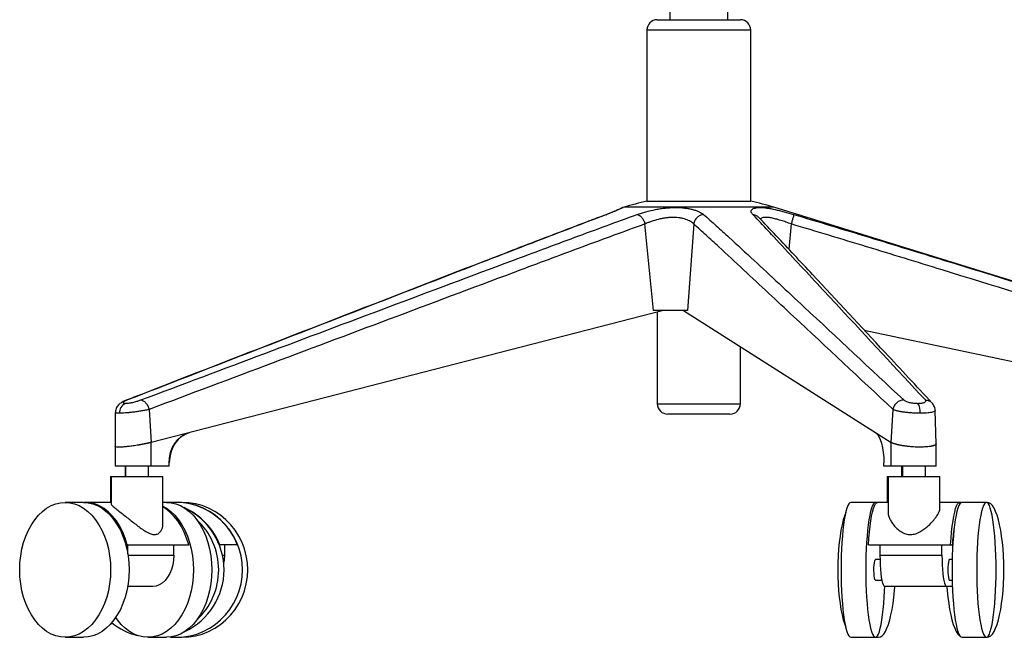
# Paper-space layout '_Right' of a CAD drawing. Units: millimetres. Extents: x -327 to 385, y -158 to 1182.
# Drawn here: x -327 to 147, y -158 to 140 of the extents above; entities that cross this region are included whole.
import ezdxf

# ---------------------------------------------------------------- set-up
doc = ezdxf.new("R2010")
doc.units = ezdxf.units.MM

psp = doc.layouts.new('_Right')

# ---------------------------------------------------------------- linework, layer by layer
at = {"color": 7, "linetype": 'Continuous', "lineweight": 25}
for p, q in [((-14, 280), (-14, 140)), ((14, 140), (14, 280)), ((-20, 140), (20, 140)), ((-25, 135), (-25, 52.58)), ((25, 135), (-25, 135)), ((25, 52.58), (25, 135)), ((-25, 52.58), (25, 52.58)), ((-36.2, 49.63), (-36.55, 49.52)), ((36.2, 49.63), (-36.2, 49.63)), ((341.48, -44.8), (36.2, 49.63)), ((-44.65, 46.01), (-44.31, 46.17)), ((-21.85, 0), (-25.95, 41.61)), ((-2.48, 41.61), (-5.47, 0)), ((44.47, 41.61), (43.4, 29.39)), ((-17.02, 0), (-263.84, -63.6)), ((-7.46, 0), (92.67, -63.6)), ((-20, -0.77), (-20, -45)), ((79.67, -9.49), (334.23, -63.6)), ((20, -45), (20, -17.44)), ((-275.23, -43.19), (-275.82, -43.4)), ((-20, -45), (20, -45)), ((-281.12, -49.21), (-281.26, -65.42)), ((-281.12, -49.19), (-281.12, -49.21)), ((-264.82, -47.75), (-263.84, -63.6)), ((15, -50), (-15, -50)), ((92.67, -63.6), (93.56, -47.75)), ((114.35, -64.25), (113.85, -48.26)), ((113.85, -48.26), (113.85, -48.26)), ((-281.26, -65.43), (-281.26, -75)), ((-281.26, -65.43), (-281.26, -75)), ((-263.84, -75), (-263.84, -63.6)), ((92.67, -75), (92.67, -63.6)), ((114.35, -75), (114.35, -64.26)), ((114.35, -75), (114.35, -64.26)), ((-276.44, -75), (-276.44, -80)), ((-276.15, -75), (-276.15, -80)), ((-265.15, -80), (-265.15, -75)), ((-255.09, -75), (-263.84, -75)), ((-255.09, -73.5), (-255.24, -73.5)), ((-255.24, -75), (-255.24, -73.54)), ((-255.09, -75), (-255.09, -73.5)), ((89.12, -75), (89.12, -73.5)), ((92.67, -75), (89.12, -75)), ((97.7, -75), (97.7, -80)), ((98.17, -75), (98.17, -80)), ((109.17, -80), (109.17, -75)), ((-283.44, -80), (-283.44, -92.5)), ((-283.44, -80), (-258.15, -80)), ((-283.15, -80), (-283.15, -93.22)), ((-258.15, -102.68), (-258.15, -80)), ((90.7, -80), (90.7, -92.5)), ((90.7, -80), (116.17, -80)), ((91.17, -80), (91.17, -97.34)), ((116.17, -95.42), (116.17, -80)), ((-296.41, -92.5), (-305.28, -92.5)), ((-283.15, -92.5), (-295.67, -92.5)), ((-251.84, -92.5), (-258.15, -92.5)), ((-249.08, -92.5), (-251.63, -92.5)), ((91.17, -92.5), (73.19, -92.5)), ((126.33, -92.5), (116.17, -92.5)), ((138.93, -92.5), (126.64, -92.5)), ((138.93, -92.5), (138.66, -92.52)), ((122.66, -107), (122.75, -107)), ((-276.06, -113), (-245.76, -113)), ((-275.13, -117.32), (-275.13, -113)), ((-252.96, -118), (-252.96, -113)), ((-222.32, -113), (-231.03, -113)), ((-228.47, -113), (-228.47, -118)), ((81.73, -113), (122.1, -113)), ((87.42, -118), (87.42, -113)), ((117.11, -118), (117.11, -113)), ((-275.03, -118), (-252.96, -118)), ((-229.53, -118), (-228.47, -118)), ((87.42, -118), (117.11, -118)), ((87.44, -120), (85.07, -120)), ((122.03, -120), (120.7, -120)), ((85.07, -130), (88.28, -130)), ((120.7, -130), (122.03, -130)), ((-263.07, -133), (-275.19, -133)), ((122.12, -133), (89.57, -133)), ((-305.28, -157.5), (-296.41, -157.5)), ((-265.37, -157.5), (-256.51, -157.5)), ((-251.63, -157.5), (-249.08, -157.5)), ((73.19, -157.5), (86.6, -157.5)), ((126.64, -157.5), (138.93, -157.5))]:
    psp.add_line(p, q, dxfattribs=at)
at = {"color": 7, "linetype": 'Continuous', "lineweight": 25, "flags": 128}
for points in [[(-255.24, -73.54), (-255.06, -71), (-254.53, -68.53), (-253.66, -66.21), (-252.48, -64.1), (-251.03, -62.26), (-249.33, -60.75), (-247.45, -59.6), (-245.44, -58.86)], [(-245.29, -58.82), (-247.3, -59.56), (-249.18, -60.71), (-250.87, -62.22), (-252.33, -64.06), (-253.51, -66.17), (-254.38, -68.49), (-254.91, -70.96), (-255.09, -73.5)], [(85.14, -58.82), (85.96, -59.56), (86.72, -60.71), (87.41, -62.22), (88, -64.06), (88.48, -66.17), (88.83, -68.49), (89.04, -70.96), (89.12, -73.5)], [(-305.28, -92.5), (-302.99, -92.68), (-300.72, -93.21), (-298.51, -94.09), (-296.37, -95.31), (-294.33, -96.85), (-292.41, -98.71), (-290.62, -100.85), (-289, -103.25), (-287.56, -105.9), (-286.31, -108.75), (-285.27, -111.78), (-284.45, -114.96), (-283.86, -118.24), (-283.5, -121.6), (-283.38, -125), (-283.5, -128.4), (-283.86, -131.76), (-284.45, -135.04), (-285.27, -138.22), (-286.31, -141.25), (-287.56, -144.1), (-289, -146.75), (-290.62, -149.15), (-292.41, -151.29), (-294.33, -153.15), (-296.37, -154.69), (-298.51, -155.91), (-300.72, -156.79), (-302.99, -157.32), (-305.28, -157.5), (-307.57, -157.32), (-309.83, -156.79), (-312.04, -155.91), (-314.18, -154.69), (-316.23, -153.15), (-318.15, -151.29), (-319.93, -149.15), (-321.55, -146.75), (-322.99, -144.1), (-324.24, -141.25), (-325.28, -138.22), (-326.1, -135.04), (-326.7, -131.76), (-327.05, -128.4), (-327.17, -125), (-327.05, -121.6), (-326.7, -118.24), (-326.1, -114.96), (-325.28, -111.78), (-324.24, -108.75), (-322.99, -105.9), (-321.55, -103.25), (-319.93, -100.85), (-318.15, -98.71), (-316.23, -96.85), (-314.18, -95.31), (-312.04, -94.09), (-309.83, -93.21), (-307.57, -92.68), (-305.28, -92.5)], [(-296.41, -92.5), (-294.12, -92.68), (-291.86, -93.21), (-289.64, -94.09), (-287.5, -95.31), (-285.46, -96.85), (-283.54, -98.71), (-281.76, -100.85), (-280.14, -103.25), (-278.69, -105.9), (-277.45, -108.75), (-276.41, -111.78), (-275.58, -114.96), (-274.99, -118.24), (-274.63, -121.6), (-274.51, -125), (-274.63, -128.4), (-274.99, -131.76), (-275.58, -135.04), (-276.41, -138.22), (-277.45, -141.25), (-278.69, -144.1), (-280.14, -146.75), (-281.76, -149.15), (-283.54, -151.29), (-285.46, -153.15), (-287.5, -154.69), (-289.64, -155.91), (-291.86, -156.79), (-294.12, -157.32), (-296.41, -157.5)], [(-275.32, -113), (-276.31, -109.8), (-277.54, -106.78), (-278.97, -103.98), (-280.6, -101.42), (-282.41, -99.14), (-284.37, -97.16), (-286.47, -95.51), (-288.67, -94.2), (-290.96, -93.26), (-293.3, -92.69), (-295.67, -92.5), (-296.04, -92.5)], [(-258.15, -94.32), (-256.47, -95.31), (-254.43, -96.85), (-252.5, -98.71), (-250.72, -100.85), (-249.1, -103.25), (-247.66, -105.9), (-246.41, -108.75), (-245.37, -111.78), (-244.55, -114.96), (-243.96, -118.24), (-243.6, -121.6), (-243.48, -125), (-243.6, -128.4), (-243.96, -131.76), (-244.55, -135.04), (-245.37, -138.22), (-246.41, -141.25), (-247.66, -144.1), (-249.1, -146.75), (-250.72, -149.15), (-252.5, -151.29), (-254.43, -153.15), (-256.47, -154.69), (-258.61, -155.91), (-260.82, -156.79), (-263.09, -157.32), (-265.37, -157.5), (-267.66, -157.32), (-269.93, -156.79), (-272.14, -155.91), (-274.28, -154.69), (-276.32, -153.15), (-278.25, -151.29), (-280.03, -149.15), (-280.89, -147.93)], [(-245.76, -113), (-246.76, -109.8), (-247.98, -106.78), (-249.41, -103.98), (-251.04, -101.42), (-252.85, -99.14), (-254.82, -97.16), (-256.91, -95.51), (-258.15, -94.73)], [(-256.51, -92.5), (-254.22, -92.68), (-251.95, -93.21), (-249.74, -94.09), (-247.6, -95.31), (-245.56, -96.85), (-243.64, -98.71), (-241.85, -100.85), (-240.23, -103.25), (-238.79, -105.9), (-237.54, -108.75), (-236.5, -111.78), (-235.68, -114.96), (-235.09, -118.24), (-234.73, -121.6), (-234.61, -125), (-234.73, -128.4), (-235.09, -131.76), (-235.68, -135.04), (-236.5, -138.22), (-237.54, -141.25), (-238.79, -144.1), (-240.23, -146.75), (-241.85, -149.15), (-243.64, -151.29), (-245.56, -153.15), (-247.6, -154.69), (-249.74, -155.91), (-251.95, -156.79), (-254.22, -157.32), (-256.51, -157.5)], [(-254.52, -157.37), (-251.63, -157.5), (-248.31, -157.32), (-245.02, -156.79), (-241.81, -155.91), (-238.71, -154.69), (-235.75, -153.15), (-232.96, -151.29), (-230.38, -149.15), (-228.02, -146.75), (-225.93, -144.1), (-224.12, -141.25), (-222.61, -138.22), (-221.42, -135.04), (-220.56, -131.76), (-220.04, -128.4), (-219.87, -125), (-220.04, -121.6), (-220.56, -118.24), (-221.42, -114.96), (-222.61, -111.78), (-224.12, -108.75), (-225.93, -105.9), (-228.02, -103.25), (-230.38, -100.85), (-232.96, -98.71), (-235.75, -96.85), (-238.71, -95.31), (-241.81, -94.09), (-245.02, -93.21), (-248.31, -92.68), (-251.63, -92.5), (-251.63, -92.5)], [(-249.08, -157.5), (-245.76, -157.32), (-242.48, -156.79), (-239.27, -155.91), (-236.16, -154.69), (-233.2, -153.15), (-230.41, -151.29), (-227.83, -149.15), (-225.48, -146.75), (-223.39, -144.1), (-221.58, -141.25), (-220.07, -138.22), (-218.87, -135.04), (-218.01, -131.76), (-217.49, -128.4), (-217.32, -125), (-217.49, -121.6), (-218.01, -118.24), (-218.87, -114.96), (-220.07, -111.78), (-221.58, -108.75), (-223.39, -105.9), (-225.48, -103.25), (-227.83, -100.85), (-230.41, -98.71), (-233.2, -96.85), (-236.16, -95.31), (-239.27, -94.09), (-242.48, -93.21), (-245.76, -92.68), (-249.08, -92.5), (-249.08, -92.5)], [(73.19, -92.5), (72.71, -92.68), (72.22, -93.21), (71.75, -94.09), (71.3, -95.31), (70.86, -96.85), (70.45, -98.71), (70.07, -100.85), (69.73, -103.25), (69.42, -105.9), (69.16, -108.75), (68.93, -111.78), (68.76, -114.96), (68.63, -118.24), (68.56, -121.6), (68.53, -125), (68.56, -128.4), (68.63, -131.76), (68.76, -135.04), (68.93, -138.22), (69.16, -141.25), (69.42, -144.1), (69.73, -146.75), (70.07, -149.15), (70.45, -151.29), (70.86, -153.15), (71.3, -154.69), (71.75, -155.91), (72.22, -156.79), (72.71, -157.32), (73.19, -157.5)], [(85.07, -92.5), (84.58, -92.68), (84.1, -93.21), (83.63, -94.09), (83.17, -95.31), (82.74, -96.85), (82.33, -98.71), (81.95, -100.85), (81.6, -103.25), (81.3, -105.9), (81.03, -108.75), (80.81, -111.78), (80.63, -114.96), (80.51, -118.24), (80.43, -121.6), (80.41, -125), (80.43, -128.4), (80.51, -131.76), (80.63, -135.04), (80.81, -138.22), (81.03, -141.25), (81.3, -144.1), (81.6, -146.75), (81.95, -149.15), (82.33, -151.29), (82.74, -153.15), (83.17, -154.69), (83.63, -155.91), (84.1, -156.79), (84.58, -157.32), (85.07, -157.5), (85.56, -157.32), (86.04, -156.79), (86.51, -155.91), (86.97, -154.69), (87.4, -153.15), (87.81, -151.29), (88.19, -149.15), (88.54, -146.75), (88.84, -144.1), (89.11, -141.25), (89.33, -138.22), (89.51, -135.04), (89.59, -132.93)], [(81.73, -113), (81.94, -109.8), (82.2, -106.78), (82.5, -103.98), (82.85, -101.42), (83.24, -99.14), (83.65, -97.16), (84.1, -95.51), (84.57, -94.2), (85.06, -93.26), (85.56, -92.69), (86.06, -92.5)], [(85.56, -92.68), (85.56, -92.68), (85.07, -92.5)], [(121.31, -113), (121.52, -109.8), (121.78, -106.78), (122.09, -103.98), (122.44, -101.42), (122.82, -99.14), (123.24, -97.16), (123.69, -95.51), (124.16, -94.2), (124.64, -93.26), (125.14, -92.69), (125.65, -92.5), (126.14, -92.68)], [(126.64, -92.5), (126.15, -92.68), (125.67, -93.21), (125.19, -94.09), (124.74, -95.31), (124.3, -96.85), (123.89, -98.71), (123.51, -100.85), (123.17, -103.25), (122.86, -105.9), (122.6, -108.75), (122.38, -111.78), (122.2, -114.96), (122.07, -118.24), (122, -121.6), (121.97, -125), (122, -128.4), (122.07, -131.76), (122.2, -135.04), (122.38, -138.22), (122.6, -141.25), (122.86, -144.1), (123.17, -146.75), (123.51, -149.15), (123.89, -151.29), (124.3, -153.15), (124.74, -154.69), (125.19, -155.91), (125.67, -156.79), (126.15, -157.32), (126.64, -157.5)], [(125.9, -92.55), (126.33, -92.5), (126.52, -92.51)], [(138.51, -92.5), (138.02, -92.68), (137.54, -93.21), (137.07, -94.09), (136.61, -95.31), (136.18, -96.85), (135.77, -98.71), (135.39, -100.85), (135.05, -103.25), (134.74, -105.9), (134.47, -108.75), (134.25, -111.78), (134.08, -114.96), (133.95, -118.24), (133.87, -121.6), (133.85, -125), (133.87, -128.4), (133.95, -131.76), (134.08, -135.04), (134.25, -138.22), (134.47, -141.25), (134.74, -144.1), (135.05, -146.75), (135.39, -149.15), (135.77, -151.29), (136.18, -153.15), (136.61, -154.69), (137.07, -155.91), (137.54, -156.79), (138.02, -157.32), (138.51, -157.5), (139, -157.32), (139.48, -156.79), (139.95, -155.91), (140.41, -154.69), (140.84, -153.15), (141.25, -151.29), (141.63, -149.15), (141.98, -146.75), (142.28, -144.1), (142.55, -141.25), (142.77, -138.22), (142.95, -135.04), (143.07, -131.76), (143.15, -128.4), (143.17, -125), (143.15, -121.6), (143.07, -118.24), (142.95, -114.96), (142.77, -111.78), (142.55, -108.75), (142.28, -105.9), (141.98, -103.25), (141.63, -100.85), (141.25, -98.71), (140.84, -96.85), (140.41, -95.31), (139.95, -94.09), (139.48, -93.21), (139, -92.68), (138.51, -92.5)], [(138.66, -157.48), (138.93, -157.5), (139.77, -157.32), (140.6, -156.79), (141.41, -155.91), (142.19, -154.69), (142.94, -153.15), (143.64, -151.29), (144.3, -149.15), (144.89, -146.75), (145.42, -144.1), (145.87, -141.25), (146.26, -138.22), (146.56, -135.04), (146.77, -131.76), (146.9, -128.4), (146.95, -125), (146.9, -121.6), (146.77, -118.24), (146.56, -114.96), (146.26, -111.78), (145.87, -108.75), (145.42, -105.9), (144.89, -103.25), (144.3, -100.85), (143.64, -98.71), (142.94, -96.85), (142.19, -95.31), (141.41, -94.09), (140.6, -93.21), (139.77, -92.68), (138.93, -92.5), (138.93, -92.5)], [(70.73, -97.42), (70.26, -98.71), (69.6, -100.85), (69.01, -103.25), (68.48, -105.9), (68.02, -108.75), (67.64, -111.78), (67.34, -114.96), (67.13, -118.24), (66.99, -121.6), (66.95, -125), (66.99, -128.4), (67.13, -131.76), (67.34, -135.04), (67.64, -138.22), (68.02, -141.25), (68.48, -144.1), (69.01, -146.75), (69.6, -149.15), (70.26, -151.29), (70.73, -152.58)], [(-252.96, -118), (-253.09, -120.35), (-253.46, -122.64), (-254.07, -124.81), (-254.89, -126.82), (-255.92, -128.61), (-257.13, -130.14), (-258.48, -131.37), (-259.95, -132.27), (-261.49, -132.82), (-263.07, -133)], [(-228.47, -118), (-228.65, -120.35), (-228.94, -121.76)], [(89.57, -133), (89.24, -132.82), (88.91, -132.27), (88.6, -131.37), (88.31, -130.14), (88.05, -128.61), (87.83, -126.82), (87.66, -124.81), (87.53, -122.64), (87.45, -120.35), (87.42, -118)], [(117.11, -118), (117.14, -120.35), (117.22, -122.64), (117.34, -124.81), (117.52, -126.82), (117.74, -128.61), (118, -130.14), (118.29, -131.37), (118.6, -132.27), (118.93, -132.82), (119.26, -133)], [(85.07, -130), (84.97, -129.95), (84.78, -129.59), (84.62, -128.88), (84.48, -127.88), (84.39, -126.67), (84.35, -125.34), (84.37, -123.98), (84.43, -122.7), (84.55, -121.59), (84.7, -120.73), (84.88, -120.19), (85.07, -120)], [(120.7, -120), (120.55, -120.1), (120.37, -120.56), (120.21, -121.35), (120.08, -122.4), (120.01, -123.65), (119.98, -125)], [(119.98, -125), (120.01, -126.35), (120.08, -127.6), (120.21, -128.65), (120.37, -129.44), (120.55, -129.9), (120.7, -130)], [(85.63, -157.26), (85.76, -157.32), (86.6, -157.5), (87.44, -157.32), (88.27, -156.79), (89.08, -155.91), (89.86, -154.69), (90.61, -153.15), (91.31, -151.29), (91.97, -149.15), (92.56, -146.75), (93.09, -144.1), (93.54, -141.25), (93.93, -138.22), (94.23, -135.04), (94.37, -133)], [(119.53, -133), (119.67, -135.04), (119.97, -138.22), (120.35, -141.25), (120.81, -144.1), (121.34, -146.75), (121.93, -149.15), (122.59, -151.29), (123.29, -153.15), (124.04, -154.69), (124.82, -155.91), (125.63, -156.79), (125.71, -156.86)]]:
    psp.add_lwpolyline(points, dxfattribs=at)
at = {"color": 7, "linetype": 'Continuous', "lineweight": 25}
for centre, radius, start, end in [((-20, 135), 5, 90, 180), ((20, 135), 5, 0, 90), ((4.4, -81.64), 137.4, 102.3553, 107.1884), ((-4.4, -81.64), 137.4, 72.8116, 77.6447), ((-274.13, -49.31), 4.99, 115.3029, 183.0578), ((-15, -45), 5, 180, 270), ((15, -45), 5, 270, 360), ((98.64, -48.88), 8, 355.0021, 30.672), ((-252.06, -124.31), 31.81, 20.8301, 89.6059), ((-260.81, -124.52), 32.14, 21.0054, 66.5433), ((-261.5, -125), 32.77, 295.1924, 64.8076), ((-264.27, -125), 32.96, 312.7473, 47.2527), ((216.56, -118.93), 94.65, 171.2148, 176.4083), ((-262.97, -126.05), 31.47, 230.913, 256.245)]:
    psp.add_arc(centre, radius, start, end, dxfattribs=at)
for points, knots in [([(-37.26, 49.23), (-37.26, 49.23), (-37.25, 49.23), (-37.35, 49.18), (-37.61, 49.05), (-38.19, 48.77), (-39.06, 48.37), (-40.21, 47.86), (-41.6, 47.27), (-43.09, 46.67), (-44.2, 46.26), (-44.69, 46.07)], [0, 0, 0, 0, 0.01223, 0.079619, 0.19572, 0.328729, 0.47143, 0.611558, 0.751362, 0.889949, 1, 1, 1, 1]), ([(-36.54, 49.51), (-36.53, 49.52), (-36.49, 49.54), (-36.99, 49.28), (-38.04, 48.77), (-39.65, 48.04), (-41.72, 47.16), (-43.44, 46.5), (-44.31, 46.17)], [0, 0, 0, 0, 0.0861456, 0.2686692, 0.4504058, 0.6377589, 0.8161824, 1, 1, 1, 1]), ([(-36.54, 49.52), (-36.65, 49.48), (-36.81, 49.43), (-37, 49.35), (-37.08, 49.31), (-37.12, 49.29), (-37.16, 49.28), (-37.2, 49.25), (-37.27, 49.22), (-37.38, 49.17), (-37.6, 49.06), (-37.7, 49.01)], [0, 0, 0, 0, 0.065822, 0.103754, 0.122968, 0.138153, 0.159741, 0.20266, 0.335575, 0.71081, 1, 1, 1, 1]), ([(-29.67, 46.17), (-29.01, 46.4), (-28.34, 46.63), (-27.29, 46.96), (-26.93, 47.07), (-26.21, 47.28), (-25.84, 47.39), (-23.97, 47.9), (-22.43, 48.26), (-20.05, 48.72), (-19.24, 48.86), (-17.62, 49.1), (-16.82, 49.21), (-15.21, 49.37), (-14.41, 49.44), (-13.21, 49.5), (-12.81, 49.52), (-12.02, 49.54), (-11.63, 49.54), (-9.7, 49.54), (-8.22, 49.46), (-6.46, 49.24), (-6.11, 49.2), (-5.43, 49.09), (-5.1, 49.04), (-4.13, 48.85), (-3.52, 48.72), (-2.35, 48.41), (-1.79, 48.24), (-1.01, 47.97), (-0.76, 47.87), (-0.28, 47.68), (-0.05, 47.58), (1.04, 47.07), (1.75, 46.64), (2.28, 46.17)], [0, 0, 0, 0, 0.0625, 0.0625, 0.09375, 0.09375, 0.125, 0.125, 0.25, 0.25, 0.3125, 0.3125, 0.375, 0.375, 0.4375, 0.4375, 0.46875, 0.46875, 0.5, 0.5, 0.625, 0.625, 0.65625, 0.65625, 0.6875, 0.6875, 0.75, 0.75, 0.8125, 0.8125, 0.84375, 0.84375, 0.875, 0.875, 1, 1, 1, 1]), ([(25.97, 46.17), (25.75, 46.4), (25.58, 46.63), (25.4, 46.96), (25.35, 47.07), (25.27, 47.28), (25.24, 47.39), (25.17, 47.9), (25.3, 48.26), (25.77, 48.72), (25.98, 48.86), (26.47, 49.1), (26.76, 49.21), (27.41, 49.37), (27.78, 49.44), (28.4, 49.5), (28.61, 49.52), (29.06, 49.54), (29.29, 49.54), (30.49, 49.54), (31.57, 49.46), (33.08, 49.24), (33.4, 49.2), (34.03, 49.09), (34.35, 49.04), (35.33, 48.85), (36, 48.72), (37.39, 48.41), (38.1, 48.24), (39.21, 47.97), (39.59, 47.87), (40.33, 47.68), (40.71, 47.58), (42.6, 47.07), (44.14, 46.64), (45.72, 46.17)], [0, 0, 0, 0, 0.0625, 0.0625, 0.09375, 0.09375, 0.125, 0.125, 0.25, 0.25, 0.3125, 0.3125, 0.375, 0.375, 0.4375, 0.4375, 0.46875, 0.46875, 0.5, 0.5, 0.625, 0.625, 0.65625, 0.65625, 0.6875, 0.6875, 0.75, 0.75, 0.8125, 0.8125, 0.84375, 0.84375, 0.875, 0.875, 1, 1, 1, 1]), ([(-44.67, 46.07), (-47.52, 45.01), (-57.65, 41.23), (-77.8, 33.48), (-114.83, 19.21), (-179.32, -5.82), (-236.22, -27.91), (-273.4, -42.36), (-275.83, -43.31)], [0, 0, 0, 0, 0.036819, 0.131074, 0.261318, 0.517229, 0.9684, 1, 1, 1, 1]), ([(-44.31, 46.17), (-49.1, 44.37), (-53.91, 42.55), (-63.52, 38.88), (-68.32, 37.04), (-82.75, 31.49), (-92.37, 27.78), (-121.23, 16.61), (-140.48, 9.14), (-198.22, -13.27), (-236.73, -28.23), (-275.23, -43.19)], [0, 0, 0, 0, 0.0625, 0.0625, 0.125, 0.125, 0.25, 0.25, 0.5, 0.5, 1, 1, 1, 1]), ([(-268.79, -43.19), (-228.98, -28.23), (-189.18, -13.27), (-129.45, 9.14), (-109.53, 16.61), (-79.64, 27.78), (-69.67, 31.49), (-54.7, 37.04), (-49.7, 38.88), (-39.7, 42.55), (-34.69, 44.37), (-29.67, 46.17)], [0, 0, 0, 0, 0.5, 0.5, 0.75, 0.75, 0.875, 0.875, 0.9375, 0.9375, 1, 1, 1, 1]), ([(-29.67, 46.17), (-29.31, 46.12), (-28.94, 45.97), (-28.2, 45.47), (-27.84, 45.13), (-27.16, 44.3), (-26.85, 43.81), (-26.33, 42.76), (-26.11, 42.19), (-25.95, 41.61)], [0, 0, 0, 0, 0.25, 0.25, 0.5, 0.5, 0.75, 0.75, 1, 1, 1, 1]), ([(-2.48, 41.61), (-2.53, 41.66), (-2.58, 41.72), (-2.68, 41.82), (-2.73, 41.87), (-2.9, 42.03), (-3.02, 42.13), (-3.39, 42.43), (-3.67, 42.62), (-4.3, 42.99), (-4.64, 43.17), (-5.38, 43.51), (-5.78, 43.67), (-6.63, 43.96), (-7.07, 44.1), (-8.02, 44.33), (-8.52, 44.43), (-10.08, 44.68), (-11.18, 44.77), (-12.63, 44.77), (-12.92, 44.76), (-13.51, 44.74), (-13.81, 44.72), (-14.71, 44.66), (-15.31, 44.6), (-16.51, 44.44), (-17.11, 44.34), (-18.31, 44.1), (-18.91, 43.97), (-20.67, 43.53), (-21.8, 43.19), (-23.44, 42.63), (-23.97, 42.43), (-24.73, 42.13), (-24.98, 42.03), (-25.35, 41.87), (-25.47, 41.82), (-25.72, 41.72), (-25.84, 41.66), (-25.95, 41.61)], [0, 0, 0, 0, 0.015625, 0.015625, 0.03125, 0.03125, 0.0625, 0.0625, 0.125, 0.125, 0.1875, 0.1875, 0.25, 0.25, 0.3125, 0.3125, 0.375, 0.375, 0.5, 0.5, 0.53125, 0.53125, 0.5625, 0.5625, 0.625, 0.625, 0.6875, 0.6875, 0.75, 0.75, 0.875, 0.875, 0.9375, 0.9375, 0.96875, 0.96875, 0.984375, 0.984375, 1, 1, 1, 1]), ([(2.28, 46.17), (1.71, 46.12), (1.14, 45.97), (0.07, 45.47), (-0.43, 45.13), (-1.3, 44.3), (-1.66, 43.81), (-2.21, 42.76), (-2.4, 42.19), (-2.48, 41.61)], [0, 0, 0, 0, 0.25, 0.25, 0.5, 0.5, 0.75, 0.75, 1, 1, 1, 1]), ([(2.28, 46.17), (4.34, 44.37), (6.38, 42.55), (10.45, 38.88), (12.47, 37.04), (18.53, 31.49), (22.55, 27.78), (34.61, 16.61), (42.63, 9.14), (66.67, -13.27), (82.68, -28.23), (98.69, -43.19)], [0, 0, 0, 0, 0.0625, 0.0625, 0.125, 0.125, 0.25, 0.25, 0.5, 0.5, 1, 1, 1, 1]), ([(109.11, -43.19), (95.21, -28.23), (81.3, -13.27), (60.47, 9.14), (53.53, 16.61), (43.15, 27.78), (39.69, 31.49), (34.52, 37.04), (32.8, 38.88), (29.37, 42.55), (27.66, 44.37), (25.97, 46.17)], [0, 0, 0, 0, 0.5, 0.5, 0.75, 0.75, 0.875, 0.875, 0.9375, 0.9375, 1, 1, 1, 1]), ([(25.97, 46.17), (26.54, 46.07), (27.61, 45.88), (28.39, 45.16), (28.75, 44.83)], [0, 0, 0, 0, 0.529236, 1, 1, 1, 1]), ([(28.76, 44.86), (28.76, 44.87), (28.75, 44.87), (28.75, 44.87), (28.75, 44.87)], [0, 0, 0, 0, 0.561416, 1, 1, 1, 1]), ([(112.29, -44.57), (104.78, -36.49), (85.62, -15.88), (60.64, 10.96), (40.3, 32.75), (31.63, 41.89), (28.79, 44.88)], [0, 0, 0, 0, 0.269791, 0.68867, 0.898138, 1, 1, 1, 1]), ([(44.47, 41.61), (44.47, 41.61), (43.64, 41.91), (41.95, 42.52), (39.48, 43.33), (37.11, 44.03), (34.98, 44.52), (33.11, 44.78), (31.61, 44.78), (30.5, 44.53), (29.87, 44.23), (29.72, 43.98), (29.69, 43.93)], [0, 0, 0, 0, 0.000003, 0.124209, 0.251894, 0.375694, 0.503503, 0.621766, 0.744234, 0.856659, 0.972523, 1, 1, 1, 1]), ([(45.72, 46.17), (45.72, 46.12), (45.69, 45.97), (45.57, 45.47), (45.48, 45.13), (45.25, 44.3), (45.11, 43.81), (44.81, 42.76), (44.64, 42.19), (44.47, 41.61)], [0, 0, 0, 0, 0.25, 0.25, 0.5, 0.5, 0.75, 0.75, 1, 1, 1, 1]), ([(45.72, 46.17), (51.79, 44.37), (57.85, 42.55), (69.97, 38.88), (76.03, 37.04), (94.2, 31.49), (106.3, 27.78), (142.62, 16.61), (166.82, 9.14), (239.43, -13.27), (287.82, -28.23), (336.22, -43.19)], [0, 0, 0, 0, 0.0625, 0.0625, 0.125, 0.125, 0.25, 0.25, 0.5, 0.5, 1, 1, 1, 1]), ([(-25.95, 41.61), (-30.95, 39.81), (-35.93, 37.98), (-45.9, 34.32), (-50.88, 32.47), (-65.82, 26.92), (-75.78, 23.21), (-105.64, 12.04), (-125.54, 4.58), (-185.24, -17.83), (-225.03, -32.79), (-264.82, -47.75)], [0, 0, 0, 0, 0.0625, 0.0625, 0.125, 0.125, 0.25, 0.25, 0.5, 0.5, 1, 1, 1, 1]), ([(93.56, -47.75), (77.57, -32.79), (61.57, -17.83), (37.57, 4.58), (29.57, 12.04), (17.56, 23.21), (13.56, 26.92), (7.55, 32.47), (5.55, 34.31), (1.54, 37.98), (-0.47, 39.81), (-2.48, 41.61)], [0, 0, 0, 0, 0.5, 0.5, 0.75, 0.75, 0.875, 0.875, 0.9375, 0.9375, 1, 1, 1, 1]), ([(334.93, -47.75), (286.54, -32.79), (238.15, -17.83), (165.56, 4.58), (141.36, 12.04), (105.05, 23.21), (92.95, 26.92), (74.78, 32.47), (68.72, 34.31), (56.61, 37.98), (50.54, 39.81), (44.47, 41.61)], [0, 0, 0, 0, 0.5, 0.5, 0.75, 0.75, 0.875, 0.875, 0.9375, 0.9375, 1, 1, 1, 1]), ([(-5.47, 0), (-5.5, 0), (-5.58, 0), (-5.71, 0), (-5.85, 0), (-5.99, 0), (-6.15, 0), (-6.31, 0), (-6.48, 0), (-6.66, 0), (-6.84, 0), (-7.04, 0), (-7.24, 0), (-7.45, 0), (-7.68, 0), (-7.9, 0), (-8.45, 0), (-9.39, 0), (-10.81, 0), (-12.6, 0), (-14.78, 0), (-16.65, 0), (-17.88, 0), (-18.48, 0), (-19.08, 0), (-19.66, 0), (-20.23, 0), (-20.78, 0), (-21.32, 0), (-21.67, 0), (-21.85, 0)], [0, 0, 0, 0, 0.016892, 0.033686, 0.050395, 0.067035, 0.083621, 0.100169, 0.116693, 0.133211, 0.149736, 0.166286, 0.182874, 0.199517, 0.21623, 0.233028, 0.249925, 0.333658, 0.416421, 0.500162, 0.625136, 0.7501, 0.781698, 0.81299, 0.844077, 0.875061, 0.906043, 0.937126, 0.968412, 1, 1, 1, 1]), ([(-275.85, -43.32), (-276.12, -43.43), (-276.92, -43.74), (-277.93, -44.25), (-278.89, -44.89), (-279.64, -45.56), (-280.28, -46.36), (-280.79, -47.33), (-281.08, -48.31), (-281.09, -48.95), (-281.09, -49.21)], [0, 0, 0, 0, 0.111126, 0.319901, 0.451883, 0.56404, 0.678465, 0.796438, 0.918925, 1, 1, 1, 1]), ([(-275.23, -43.19), (-275.5, -43.3), (-275.75, -43.4), (-276.21, -43.61), (-276.41, -43.71), (-276.76, -43.9), (-276.91, -44), (-277.14, -44.17), (-277.22, -44.25), (-277.32, -44.4), (-277.33, -44.47), (-277.3, -44.59), (-277.25, -44.64), (-277.12, -44.7), (-277.07, -44.72), (-276.95, -44.75), (-276.88, -44.76), (-276.65, -44.79), (-276.47, -44.8), (-276.26, -44.8)], [0, 0, 0, 0, 0.125, 0.125, 0.25, 0.25, 0.375, 0.375, 0.5, 0.5, 0.625, 0.625, 0.75, 0.75, 0.8125, 0.8125, 0.875, 0.875, 1, 1, 1, 1]), ([(-276.26, -44.8), (-276.05, -44.8), (-275.81, -44.79), (-275.28, -44.75), (-275, -44.72), (-274.4, -44.64), (-274.07, -44.59), (-273.42, -44.47), (-273.08, -44.4), (-272.39, -44.25), (-272.04, -44.17), (-271.34, -44), (-271, -43.9), (-270.5, -43.76), (-270.33, -43.71), (-270, -43.61), (-269.84, -43.56), (-269.37, -43.4), (-269.07, -43.3), (-268.79, -43.19)], [0, 0, 0, 0, 0.125, 0.125, 0.25, 0.25, 0.375, 0.375, 0.5, 0.5, 0.625, 0.625, 0.75, 0.75, 0.8125, 0.8125, 0.875, 0.875, 1, 1, 1, 1]), ([(-268.79, -43.19), (-268.43, -43.2), (-268.04, -43.32), (-267.26, -43.78), (-266.87, -44.11), (-266.14, -44.95), (-265.8, -45.45), (-265.23, -46.55), (-264.99, -47.15), (-264.82, -47.75)], [0, 0, 0, 0, 0.25, 0.25, 0.5, 0.5, 0.75, 0.75, 1, 1, 1, 1]), ([(98.69, -43.19), (98.09, -43.2), (97.49, -43.32), (96.34, -43.78), (95.8, -44.11), (94.86, -44.95), (94.46, -45.45), (93.85, -46.55), (93.65, -47.15), (93.56, -47.75)], [0, 0, 0, 0, 0.25, 0.25, 0.5, 0.5, 0.75, 0.75, 1, 1, 1, 1]), ([(98.69, -43.19), (98.8, -43.3), (98.95, -43.4), (99.3, -43.61), (99.5, -43.71), (99.96, -43.9), (100.21, -44), (100.77, -44.17), (101.06, -44.25), (101.69, -44.4), (102.02, -44.47), (102.7, -44.59), (103.05, -44.64), (103.59, -44.7), (103.77, -44.72), (104.12, -44.75), (104.3, -44.76), (104.83, -44.79), (105.18, -44.8), (105.52, -44.8)], [0, 0, 0, 0, 0.125, 0.125, 0.25, 0.25, 0.375, 0.375, 0.5, 0.5, 0.625, 0.625, 0.75, 0.75, 0.8125, 0.8125, 0.875, 0.875, 1, 1, 1, 1]), ([(105.52, -44.8), (105.87, -44.8), (106.2, -44.79), (106.83, -44.75), (107.12, -44.72), (107.66, -44.64), (107.91, -44.59), (108.35, -44.47), (108.55, -44.4), (108.87, -44.25), (109.01, -44.17), (109.2, -44), (109.27, -43.9), (109.32, -43.76), (109.33, -43.71), (109.33, -43.61), (109.32, -43.56), (109.27, -43.4), (109.21, -43.3), (109.11, -43.19)], [0, 0, 0, 0, 0.125, 0.125, 0.25, 0.25, 0.375, 0.375, 0.5, 0.5, 0.625, 0.625, 0.75, 0.75, 0.8125, 0.8125, 0.875, 0.875, 1, 1, 1, 1]), ([(109.11, -43.19), (109.69, -43.27), (110.86, -43.44), (111.97, -44.05), (112.28, -44.56), (112.28, -44.57)], [0, 0, 0, 0, 0.4940797, 0.9881594, 1, 1, 1, 1]), ([(113.84, -48.27), (113.84, -48.25), (113.88, -47.82), (113.68, -47), (113.29, -45.91), (112.82, -45.19), (112.49, -44.79), (112.37, -44.65), (112.31, -44.59), (112.3, -44.57), (112.29, -44.56), (112.29, -44.56)], [0, 0, 0, 0, 0.016636, 0.309119, 0.586638, 0.857875, 0.933826, 0.981063, 0.995565, 0.999905, 1, 1, 1, 1]), ([(-279.11, -49.58), (-279.71, -49.56), (-280.88, -49.53), (-281.03, -49.31), (-281.1, -49.21)], [0, 0, 0, 0, 0.512046, 1, 1, 1, 1]), ([(-264.82, -47.75), (-264.89, -47.76), (-264.96, -47.78), (-265.1, -47.81), (-265.31, -47.86), (-265.52, -47.9), (-265.96, -47.99), (-266.26, -48.05), (-266.86, -48.17), (-267.17, -48.22), (-267.81, -48.34), (-268.13, -48.4), (-269.11, -48.56), (-269.77, -48.67), (-270.76, -48.82), (-271.1, -48.86), (-271.77, -48.96), (-272.1, -49), (-273.09, -49.13), (-273.73, -49.2), (-274.67, -49.3), (-274.98, -49.33), (-275.59, -49.39), (-275.88, -49.42), (-276.73, -49.49), (-277.27, -49.52), (-278.01, -49.56), (-278.25, -49.56), (-278.7, -49.58), (-278.91, -49.58), (-279.11, -49.58)], [0, 0, 0, 0, 0.015625, 0.015625, 0.03125, 0.0625, 0.0625, 0.125, 0.125, 0.1875, 0.1875, 0.25, 0.25, 0.375, 0.375, 0.4375, 0.4375, 0.5, 0.5, 0.625, 0.625, 0.6875, 0.6875, 0.75, 0.75, 0.875, 0.875, 0.9375, 0.9375, 1, 1, 1, 1]), ([(106.61, -49.58), (105.96, -49.58), (105.31, -49.57), (104.31, -49.53), (103.97, -49.52), (103.3, -49.48), (102.96, -49.46), (101.95, -49.39), (101.29, -49.34), (100.32, -49.24), (100, -49.2), (99.37, -49.13), (99.06, -49.09), (98.16, -48.96), (97.59, -48.87), (96.79, -48.72), (96.53, -48.67), (96.04, -48.56), (95.58, -48.45), (95.16, -48.34), (94.77, -48.23), (94.58, -48.17), (94.24, -48.05), (94.09, -47.99), (93.87, -47.9), (93.81, -47.87), (93.71, -47.83), (93.68, -47.81), (93.62, -47.78), (93.59, -47.76), (93.56, -47.75)], [0, 0, 0, 0, 0.125, 0.125, 0.1875, 0.1875, 0.25, 0.25, 0.375, 0.375, 0.4375, 0.4375, 0.5, 0.5, 0.625, 0.625, 0.6875, 0.6875, 0.75, 0.8125, 0.8125, 0.875, 0.875, 0.9375, 0.9375, 0.96875, 0.96875, 0.984375, 0.984375, 1, 1, 1, 1]), ([(113.75, -48.26), (113.79, -48.3), (113.98, -48.56), (113.12, -48.96), (111.21, -49.37), (108.8, -49.56), (107.16, -49.57), (106.61, -49.58)], [0, 0, 0, 0, 0.052121, 0.327801, 0.600345, 0.866207, 1, 1, 1, 1]), ([(-270.56, -65), (-271.43, -65.14), (-273.09, -65.39), (-275.43, -65.68), (-277.48, -65.85), (-279.19, -65.91), (-280.43, -65.85), (-281.16, -65.69), (-281.21, -65.51), (-281.23, -65.42)], [0, 0, 0, 0, 0.152579, 0.292822, 0.440924, 0.585175, 0.729534, 0.877671, 1, 1, 1, 1]), ([(-263.84, -63.6), (-263.93, -63.63), (-264.12, -63.68), (-264.4, -63.75), (-264.68, -63.82), (-264.96, -63.88), (-265.24, -63.95), (-265.52, -64.01), (-265.8, -64.08), (-266.08, -64.14), (-266.36, -64.2), (-266.63, -64.26), (-266.9, -64.32), (-267.18, -64.37), (-267.44, -64.43), (-267.71, -64.48), (-267.97, -64.53), (-268.23, -64.58), (-268.49, -64.63), (-268.74, -64.68), (-268.98, -64.72), (-269.22, -64.77), (-269.46, -64.81), (-269.69, -64.85), (-269.91, -64.89), (-270.14, -64.93), (-270.35, -64.96), (-270.49, -64.99), (-270.56, -65)], [0, 0, 0, 0, 0.047747, 0.094558, 0.14048, 0.18556, 0.22984, 0.273359, 0.316152, 0.358253, 0.399691, 0.440493, 0.480681, 0.520276, 0.559297, 0.597758, 0.635593, 0.67257, 0.708715, 0.744053, 0.778606, 0.812395, 0.845439, 0.877754, 0.909355, 0.940256, 0.970468, 1, 1, 1, 1]), ([(96.98, -65), (96.89, -64.98), (96.71, -64.94), (96.44, -64.89), (96.16, -64.82), (95.88, -64.76), (95.61, -64.69), (95.33, -64.62), (95.05, -64.54), (94.77, -64.47), (94.5, -64.38), (94.23, -64.3), (93.97, -64.21), (93.72, -64.12), (93.48, -64.02), (93.26, -63.92), (93.04, -63.82), (92.84, -63.71), (92.73, -63.64), (92.67, -63.6)], [0, 0, 0, 0, 0.045484, 0.092554, 0.141252, 0.191628, 0.243739, 0.297658, 0.353463, 0.411231, 0.470522, 0.531138, 0.593143, 0.656618, 0.721659, 0.788379, 0.856908, 0.927393, 1, 1, 1, 1]), ([(113.64, -65), (113.6, -65.02), (113.53, -65.05), (113.39, -65.11), (113.26, -65.16), (113.11, -65.21), (112.95, -65.25), (112.79, -65.3), (112.63, -65.34), (112.46, -65.39), (112.28, -65.43), (112.1, -65.46), (111.91, -65.5), (111.72, -65.54), (111.52, -65.57), (111.32, -65.6), (111.12, -65.63), (110.57, -65.7), (109.63, -65.79), (108.18, -65.87), (106.63, -65.9), (105.02, -65.88), (103.34, -65.8), (102.01, -65.7), (101.06, -65.6), (100.48, -65.54), (99.9, -65.47), (99.31, -65.39), (98.72, -65.3), (98.14, -65.21), (97.56, -65.11), (97.18, -65.04), (97, -65)], [0, 0, 0, 0, 0.016698, 0.033288, 0.049784, 0.066198, 0.082537, 0.098662, 0.114567, 0.130266, 0.145773, 0.1611, 0.176261, 0.191268, 0.20613, 0.22086, 0.235466, 0.249959, 0.334953, 0.417837, 0.499932, 0.582122, 0.665007, 0.749977, 0.779047, 0.808624, 0.83879, 0.869637, 0.901267, 0.93377, 0.966689, 1, 1, 1, 1]), ([(114.31, -64.25), (114.32, -64.31), (114.35, -64.48), (114.12, -64.73), (113.8, -64.92), (113.64, -65)], [0, 0, 0, 0, 0.218689, 0.637581, 1, 1, 1, 1]), ([(-263.84, -75), (-264.44, -75), (-265.66, -75), (-267.7, -75), (-269.83, -75), (-271.97, -75), (-274.05, -75), (-275.99, -75), (-277.72, -75), (-279.16, -75), (-280.28, -75), (-280.97, -75), (-281.29, -75), (-281.23, -75), (-281.22, -75)], [0, 0, 0, 0, 0.087665, 0.175424, 0.263495, 0.351769, 0.440523, 0.529479, 0.619077, 0.708789, 0.798288, 0.887775, 0.976736, 1, 1, 1, 1]), ([(114.3, -75), (114.31, -75), (114.33, -75), (113.94, -75), (113.13, -75), (111.94, -75), (110.42, -75), (108.64, -75), (106.64, -75), (104.51, -75), (102.34, -75), (100.2, -75), (98.18, -75), (96.35, -75), (94.78, -75), (93.49, -75), (92.94, -75), (92.67, -75)], [0, 0, 0, 0, 0.03564, 0.104004, 0.172525, 0.241419, 0.31047, 0.380019, 0.449657, 0.519129, 0.588592, 0.657647, 0.726625, 0.795094, 0.863483, 0.931759, 1, 1, 1, 1]), ([(-283.14, -93.22), (-283.14, -93.23), (-283.19, -93.32), (-282.99, -93.62), (-282.51, -94.14), (-281.57, -94.95), (-280.54, -95.76), (-279.88, -96.28)], [0, 0, 0, 0, 0.015103, 0.227275, 0.435369, 0.643518, 1, 1, 1, 1]), ([(-279.88, -96.28), (-279.21, -96.8), (-277.86, -97.86), (-275.64, -99.63), (-273.44, -101.38), (-271.32, -103.07), (-269.16, -104.72), (-266.91, -106.29), (-264.68, -107.53), (-262.56, -108.12), (-260.73, -107.87), (-259.45, -106.85), (-258.66, -105.51), (-258.21, -104.12), (-258.21, -103.15), (-258.21, -102.68)], [0, 0, 0, 0, 0.091612, 0.183376, 0.261472, 0.339588, 0.416708, 0.493702, 0.577611, 0.646195, 0.715072, 0.79823, 0.865856, 0.933617, 1, 1, 1, 1]), ([(91.24, -97.34), (91.22, -97.52), (91.15, -98.25), (91.6, -99.63), (92.43, -101.38), (93.55, -103.07), (94.97, -104.72), (96.77, -106.29), (98.89, -107.53), (101.35, -108.12), (103.96, -107.87), (106.35, -106.85), (108.42, -105.51), (110.37, -103.92), (112.28, -102.05), (113.92, -100.1), (115.13, -98.36), (115.84, -96.97), (116.17, -95.99), (116.14, -95.55), (116.13, -95.42)], [0, 0, 0, 0, 0.024217, 0.093805, 0.153028, 0.212265, 0.270748, 0.329135, 0.392765, 0.444775, 0.497006, 0.560067, 0.61135, 0.662736, 0.735369, 0.807996, 0.868399, 0.928743, 0.978524, 1, 1, 1, 1])]:
    psp.add_open_spline(points, degree=3, knots=knots, dxfattribs=at)

doc.saveas('drawing.dxf')
